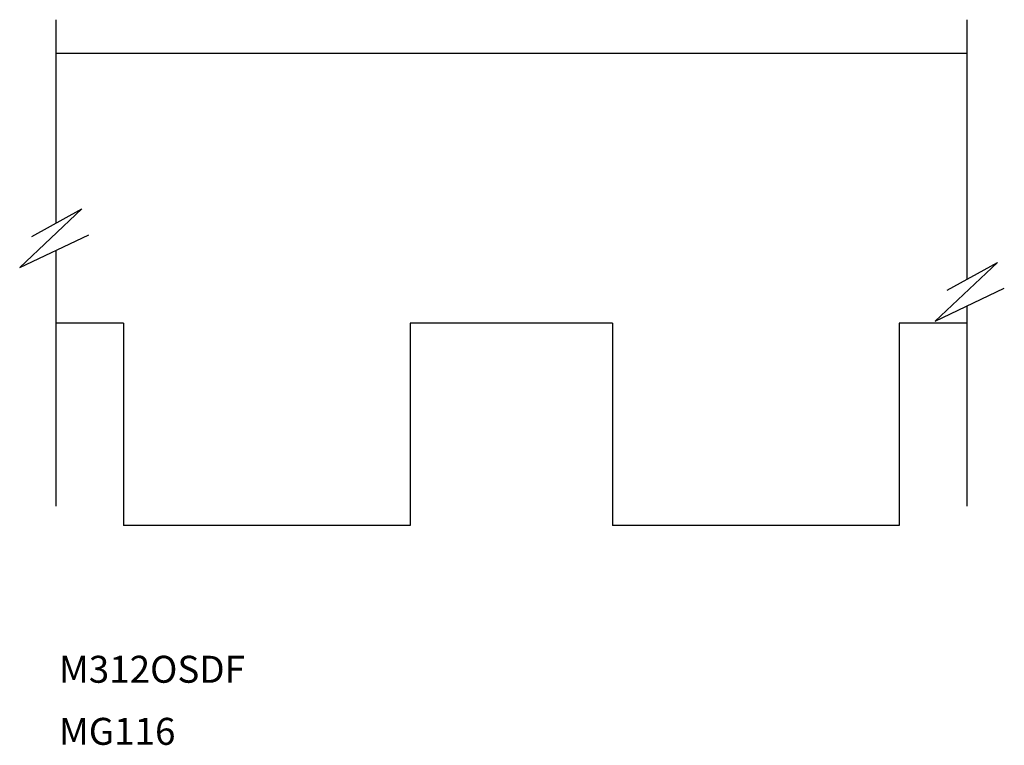
# Model space of a CAD drawing. Extents: x -0.77 to 6.53, y -2.63 to 2.75.
import ezdxf

# ---------------------------------------------------------------- set-up
doc = ezdxf.new("R2010")
doc.units = 0
doc.header["$LTSCALE"] = 0.5
doc.layers.get('0').update_dxf_attribs({"linetype": 'CONTINUOUS'})

msp = doc.modelspace()

# ---------------------------------------------------------------- linework, layer by layer
for p, q in [((-0.5, 2.7472), (-0.5, 1.2391)), ((6.25, 2.7472), (6.25, 0.8228)), ((6.25, 2.4972), (-0.5, 2.4972)), ((-0.308, 1.345), (-0.7688, 0.9097)), ((-0.6792, 1.1402), (-0.308, 1.345)), ((-0.7688, 0.9097), (-0.2568, 1.153)), ((-0.5, 1.0374), (-0.5, -0.8604)), ((6.4772, 0.9481), (6.0164, 0.5129)), ((6.106, 0.7433), (6.4772, 0.9481)), ((6.0164, 0.5129), (6.5284, 0.7561)), ((6.25, 0.6238), (6.25, -0.8604)), ((0, 0.4972), (-0.5, 0.4972)), ((0, 0.4972), (0, -1.0028)), ((3.625, 0.4972), (2.125, 0.4972)), ((2.125, 0.4972), (2.125, -1.0028)), ((3.625, 0.4972), (3.625, -1.0028)), ((6.25, 0.4972), (5.75, 0.4972)), ((5.75, 0.4972), (5.75, -1.0028)), ((2.125, -1.0028), (0, -1.0028)), ((5.75, -1.0028), (3.625, -1.0028))]:
    msp.add_line(p, q)

# ---------------------------------------------------------------- texts
for s, p in [('M312OSDF', (-0.4783, -2.1683)), ('MG116', (-0.4783, -2.6285))]:
    msp.add_text(s, height=0.2).set_placement(p)

doc.saveas('drawing.dxf')
